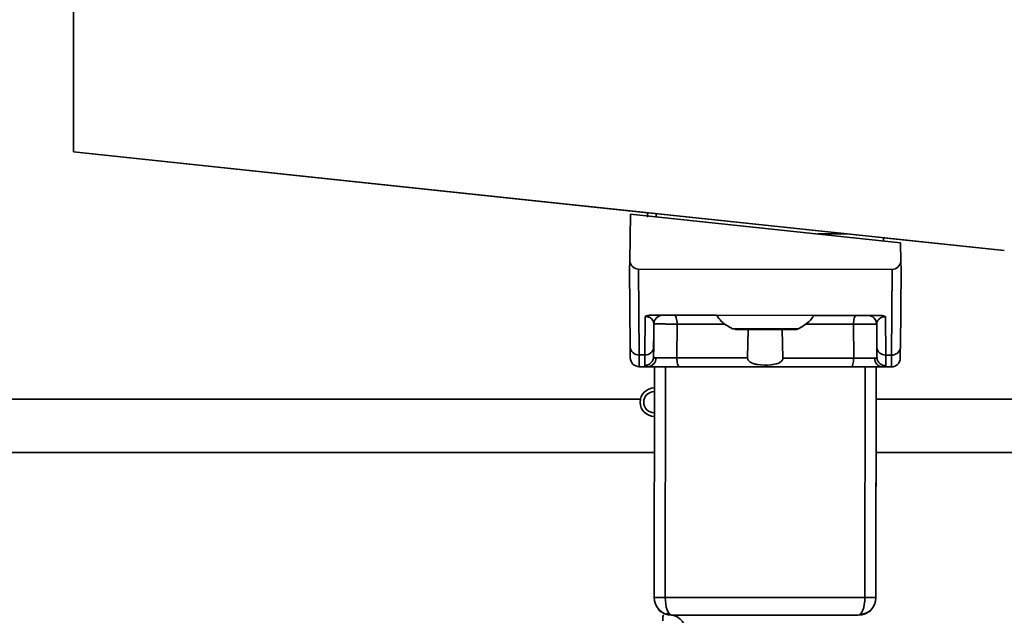
# Paper-space layout 'Blatt1' of a CAD drawing. Units: millimetres. Extents: x 0 to 5940, y 0 to 4200.
# Drawn here: x 3469 to 3524, y 2899 to 2933 of the extents above; entities that cross this region are included whole.
import ezdxf

# ---------------------------------------------------------------- set-up
doc = ezdxf.new("R2010")
doc.units = ezdxf.units.MM
doc.header["$LTSCALE"] = 10
doc.layers.add('1', color=7, linetype='Continuous')
doc.styles.add('SLDTEXTSTYLE0', font='TXT', dxfattribs={"width": 0.605})
doc.dimstyles.new('SLDDIMSTYLE1', dxfattribs={"dimtxt": 35, "dimasz": 25, "dimexe": 0, "dimexo": 0.0625, "dimgap": 8.75, "dimtad": 1, "dimdec": 1, "dimrnd": 1e-09, "dimzin": 12, "dimdsep": 46, "dimtxsty": 'SLDTEXTSTYLE0', "dimsah": 1, "dimcen": 0.09, "dimadec": 0, "dimazin": 3, "dimtfac": 1, "dimtdec": 1, "dimtofl": 0, "dimtmove": 0, "dimatfit": 3, "dimfxl": 1, "dimfrac": 2, "dimtolj": 1, "dimtzin": 12, "dimarcsym": 0})

# ---------------------------------------------------------------- blocks, each defined once
blk = doc.blocks.new('_D_2')
at = {"layer": '1'}
for p, q in [((3777.694, 3527.636), (2980.614, 3527.636)), ((2990.614, 3527.636), (2990.614, 1740.257)), ((3150.614, 1740.257), (2980.614, 1740.257))]:
    blk.add_line(p, q, dxfattribs=at)
for points in [[(2990.614, 3527.636), (2986.614, 3502.636), (2994.614, 3502.636)], [(2990.614, 1740.257), (2994.614, 1765.257), (2986.614, 1765.257)]]:
    blk.add_solid(points, dxfattribs=at)
at = {"layer": '1', "insert": (2945.497, 2580.474), "char_height": 35, "attachment_point": 1, "rotation": 90, "style": 'SLDTEXTSTYLE0'}
blk.add_mtext('1800', dxfattribs=at)

psp = doc.layouts.new('Blatt1')

# ---------------------------------------------------------------- linework, layer by layer
at = {"color": 7, "linetype": 'Continuous', "lineweight": 35}
for p, q in [((3471.677, 2990.978), (3471.611, 2925.196)), ((3471.611, 2925.196), (3524.071, 2919.63)), ((3471.611, 2925.196), (3524.071, 2919.63)), ((3471.611, 2925.196), (3471.611, 2925.196)), ((3471.611, 2925.196), (3471.62, 2925.195)), ((3471.611, 2925.196), (3471.611, 2925.196)), ((3503.958, 2921.763), (3471.611, 2925.196)), ((3471.611, 2925.195), (3471.611, 2925.196)), ((3503.958, 2921.763), (3471.611, 2925.195)), ((3483.61, 2923.923), (3524.071, 2919.63)), ((3483.61, 2923.923), (3483.61, 2923.923)), ((3483.61, 2923.923), (3483.61, 2923.923)), ((3524.071, 2919.63), (3483.61, 2923.923)), ((3483.61, 2923.923), (3503.708, 2921.79)), ((3483.61, 2923.923), (3483.61, 2923.923)), ((3503.708, 2921.79), (3483.61, 2923.923)), ((3483.61, 2923.923), (3483.61, 2923.923)), ((3483.61, 2923.923), (3503.708, 2921.79)), ((3503.708, 2921.79), (3483.61, 2923.923)), ((3483.61, 2923.923), (3483.61, 2923.923)), ((3483.61, 2923.923), (3483.61, 2923.923)), ((3483.61, 2923.923), (3503.708, 2921.79)), ((3503.708, 2921.79), (3483.61, 2923.923)), ((3483.61, 2923.923), (3483.61, 2923.923)), ((3483.61, 2923.923), (3483.61, 2923.923)), ((3483.61, 2923.923), (3503.708, 2921.79)), ((3503.708, 2921.79), (3483.61, 2923.923)), ((3483.61, 2923.923), (3483.61, 2923.923)), ((3483.61, 2923.923), (3483.61, 2923.923)), ((3483.61, 2923.923), (3503.708, 2921.79)), ((3503.708, 2921.79), (3483.61, 2923.923)), ((3483.61, 2923.923), (3483.61, 2923.923)), ((3483.61, 2923.923), (3483.61, 2923.923)), ((3483.61, 2923.923), (3503.708, 2921.79)), ((3483.61, 2923.923), (3483.61, 2923.923)), ((3503.708, 2921.79), (3483.61, 2923.923)), ((3483.61, 2923.923), (3483.61, 2923.923)), ((3483.61, 2923.923), (3503.708, 2921.79)), ((3483.61, 2923.923), (3483.61, 2923.923)), ((3503.708, 2921.79), (3483.61, 2923.923)), ((3483.61, 2923.923), (3483.61, 2923.923)), ((3483.61, 2923.923), (3503.708, 2921.79)), ((3503.708, 2921.79), (3483.61, 2923.923)), ((3483.61, 2923.923), (3483.61, 2923.923)), ((3483.61, 2923.923), (3483.61, 2923.923)), ((3483.61, 2923.923), (3503.708, 2921.79)), ((3503.708, 2921.79), (3483.61, 2923.923)), ((3483.61, 2923.923), (3483.61, 2923.923)), ((3483.61, 2923.923), (3483.61, 2923.923)), ((3483.61, 2923.923), (3503.958, 2921.763)), ((3483.61, 2923.923), (3483.61, 2923.923)), ((3483.61, 2923.923), (3483.61, 2923.923)), ((3503.958, 2921.763), (3483.61, 2923.923)), ((3483.61, 2923.923), (3503.958, 2921.763)), ((3483.61, 2923.923), (3483.61, 2923.923)), ((3483.61, 2923.923), (3483.61, 2923.923)), ((3503.958, 2921.763), (3483.61, 2923.923)), ((3483.61, 2923.922), (3483.61, 2923.923)), ((3483.61, 2923.922), (3503.958, 2921.763)), ((3483.61, 2923.922), (3483.61, 2923.922)), ((3503.958, 2921.763), (3483.61, 2923.922)), ((3483.61, 2923.922), (3503.958, 2921.763)), ((3483.61, 2923.922), (3483.61, 2923.922)), ((3483.61, 2923.922), (3483.61, 2923.922)), ((3503.958, 2921.763), (3483.61, 2923.922)), ((3483.61, 2923.922), (3503.958, 2921.763)), ((3483.61, 2923.922), (3483.61, 2923.922)), ((3483.61, 2923.922), (3483.61, 2923.922)), ((3503.958, 2921.763), (3483.61, 2923.922)), ((3483.61, 2923.922), (3503.958, 2921.763)), ((3483.61, 2923.922), (3483.61, 2923.922)), ((3483.61, 2923.922), (3483.61, 2923.922)), ((3503.958, 2921.763), (3483.61, 2923.922)), ((3503.012, 2921.69), (3502.963, 2919.035)), ((3503.012, 2921.69), (3518.23, 2920.075)), ((3503.708, 2921.79), (3503.708, 2921.79)), ((3503.708, 2921.79), (3503.708, 2921.79)), ((3503.708, 2921.79), (3503.708, 2921.79)), ((3503.708, 2921.79), (3503.708, 2921.79)), ((3503.708, 2921.79), (3503.708, 2921.79)), ((3503.708, 2921.79), (3503.708, 2921.79)), ((3503.708, 2921.79), (3503.708, 2921.79)), ((3503.708, 2921.79), (3503.708, 2921.79)), ((3503.708, 2921.79), (3503.708, 2921.79)), ((3503.708, 2921.79), (3503.708, 2921.79)), ((3503.708, 2921.79), (3503.708, 2921.79)), ((3503.708, 2921.79), (3503.708, 2921.79)), ((3503.708, 2921.79), (3503.708, 2921.79)), ((3503.708, 2921.79), (3503.708, 2921.79)), ((3503.708, 2921.79), (3503.708, 2921.79)), ((3503.708, 2921.79), (3503.708, 2921.79)), ((3503.708, 2921.79), (3503.708, 2921.79)), ((3503.957, 2921.513), (3503.958, 2921.763)), ((3504.457, 2921.536), (3504.458, 2921.711)), ((3515.218, 2920.569), (3513.556, 2920.571)), ((3517.256, 2920.353), (3517.256, 2920.178)), ((3517.256, 2920.352), (3524.071, 2919.629)), ((3524.071, 2919.629), (3517.256, 2920.352)), ((3517.256, 2920.352), (3524.071, 2919.629)), ((3524.071, 2919.629), (3517.256, 2920.352)), ((3517.256, 2920.352), (3524.071, 2919.629)), ((3524.071, 2919.629), (3517.256, 2920.352)), ((3517.256, 2920.352), (3524.071, 2919.629)), ((3524.071, 2919.629), (3517.256, 2920.352)), ((3517.256, 2920.352), (3524.071, 2919.629)), ((3524.071, 2919.629), (3517.256, 2920.352)), ((3517.256, 2920.352), (3524.071, 2919.629)), ((3524.071, 2919.629), (3517.256, 2920.352)), ((3524.071, 2919.629), (3517.256, 2920.352)), ((3524.071, 2919.629), (3517.256, 2920.352)), ((3517.506, 2920.326), (3524.071, 2919.63)), ((3517.506, 2920.326), (3517.506, 2920.326)), ((3524.071, 2919.629), (3517.506, 2920.326)), ((3517.506, 2920.326), (3517.506, 2920.326)), ((3517.506, 2920.326), (3524.071, 2919.629)), ((3517.506, 2920.326), (3517.506, 2920.326)), ((3524.071, 2919.629), (3517.506, 2920.326)), ((3517.506, 2920.326), (3517.506, 2920.326)), ((3517.506, 2920.326), (3524.071, 2919.629)), ((3517.506, 2920.326), (3517.506, 2920.326)), ((3524.071, 2919.629), (3517.506, 2920.326)), ((3517.506, 2920.326), (3517.506, 2920.326)), ((3517.506, 2920.326), (3524.071, 2919.629)), ((3517.506, 2920.326), (3517.506, 2920.326)), ((3524.071, 2919.629), (3517.506, 2920.326)), ((3517.506, 2920.326), (3517.506, 2920.326)), ((3517.506, 2920.326), (3524.071, 2919.629)), ((3517.506, 2920.326), (3517.506, 2920.326)), ((3524.071, 2919.629), (3517.506, 2920.326)), ((3517.506, 2920.326), (3517.506, 2920.326)), ((3517.506, 2920.326), (3524.071, 2919.629)), ((3517.506, 2920.326), (3517.506, 2920.326)), ((3524.071, 2919.629), (3517.506, 2920.326)), ((3517.506, 2920.326), (3517.506, 2920.326)), ((3517.506, 2920.326), (3524.071, 2919.629)), ((3517.506, 2920.326), (3517.506, 2920.326)), ((3524.071, 2919.629), (3517.506, 2920.326)), ((3517.506, 2920.326), (3517.506, 2920.326)), ((3517.506, 2920.326), (3524.071, 2919.629)), ((3517.506, 2920.326), (3517.506, 2920.326)), ((3524.071, 2919.629), (3517.506, 2920.326)), ((3517.506, 2920.326), (3517.506, 2920.326)), ((3517.506, 2920.326), (3524.071, 2919.629)), ((3517.506, 2920.326), (3517.506, 2920.326)), ((3524.071, 2919.629), (3517.506, 2920.326)), ((3517.506, 2920.326), (3517.506, 2920.326)), ((3518.247, 2919.019), (3518.23, 2920.075)), ((3524.071, 2919.63), (3524.071, 2919.63)), ((3524.071, 2919.63), (3524.071, 2919.63)), ((3524.071, 2919.63), (3524.071, 2919.629)), ((3524.071, 2919.629), (3524.071, 2919.629)), ((3524.071, 2919.629), (3524.071, 2919.629)), ((3524.071, 2919.629), (3524.071, 2919.629)), ((3524.071, 2919.629), (3524.071, 2919.629)), ((3524.071, 2919.629), (3524.071, 2919.629)), ((3524.071, 2919.629), (3524.071, 2919.629)), ((3524.071, 2919.629), (3524.071, 2919.629)), ((3524.071, 2919.629), (3524.071, 2919.629)), ((3524.071, 2919.629), (3524.071, 2919.629)), ((3524.071, 2919.629), (3524.071, 2919.629)), ((3524.071, 2919.629), (3524.071, 2919.629)), ((3524.071, 2919.629), (3524.071, 2919.629)), ((3524.071, 2919.629), (3524.071, 2919.629)), ((3524.071, 2919.629), (3524.071, 2919.629)), ((3524.071, 2919.629), (3524.071, 2919.629)), ((3502.963, 2919.035), (3502.954, 2918.59)), ((3518.254, 2918.575), (3518.247, 2919.019)), ((3502.988, 2914.188), (3502.954, 2918.59)), ((3502.954, 2918.589), (3502.954, 2918.59)), ((3502.954, 2918.589), (3502.988, 2914.188)), ((3503.451, 2918.589), (3503.488, 2913.759)), ((3503.451, 2918.589), (3517.758, 2918.575)), ((3517.758, 2918.575), (3517.711, 2913.745)), ((3518.254, 2918.575), (3518.212, 2914.173)), ((3518.212, 2914.173), (3518.254, 2918.574)), ((3518.254, 2918.575), (3518.254, 2918.574)), ((3504.192, 2915.989), (3517.012, 2915.976)), ((3504.825, 2915.988), (3504.825, 2915.988)), ((3505.478, 2915.987), (3507.853, 2915.985)), ((3503.811, 2913.759), (3503.832, 2915.922)), ((3504.324, 2915.493), (3504.306, 2913.645)), ((3504.312, 2914.187), (3504.324, 2915.493)), ((3504.324, 2915.493), (3504.324, 2915.493)), ((3504.324, 2915.493), (3504.324, 2915.493)), ((3505.632, 2915.492), (3505.614, 2913.583)), ((3513.35, 2915.979), (3515.725, 2915.977)), ((3515.585, 2913.573), (3515.571, 2915.482)), ((3516.379, 2915.976), (3516.379, 2915.977)), ((3516.878, 2915.48), (3516.888, 2914.174)), ((3516.878, 2915.48), (3516.878, 2915.48)), ((3516.893, 2913.632), (3516.878, 2915.48)), ((3516.878, 2915.48), (3516.878, 2915.48)), ((3517.371, 2915.909), (3517.388, 2913.745)), ((3509.604, 2913.579), (3509.644, 2915.183)), ((3511.558, 2915.181), (3511.595, 2913.577)), ((3504.312, 2914.187), (3504.306, 2913.645)), ((3516.888, 2914.174), (3516.893, 2913.632)), ((3502.993, 2913.585), (3502.993, 2913.585)), ((3503.811, 2913.759), (3503.488, 2913.759)), ((3503.806, 2913.156), (3503.811, 2913.759)), ((3517.388, 2913.745), (3517.711, 2913.745)), ((3517.388, 2913.745), (3517.392, 2913.143)), ((3518.206, 2913.57), (3518.206, 2913.57)), ((3503.486, 2913.089), (3504.001, 2913.089)), ((3503.493, 2913.089), (3503.998, 2913.089)), ((3503.998, 2913.089), (3503.493, 2913.089)), ((3503.493, 2913.089), (3503.493, 2913.089)), ((3504.336, 2900.088), (3504.349, 2913.088)), ((3504.961, 2900.088), (3504.974, 2913.088)), ((3516.211, 2900.077), (3516.224, 2913.077)), ((3516.849, 2913.076), (3516.836, 2900.076)), ((3517.197, 2913.075), (3517.712, 2913.075)), ((3517.2, 2913.076), (3517.705, 2913.075)), ((3517.705, 2913.075), (3517.2, 2913.075)), ((3517.705, 2913.075), (3517.705, 2913.075)), ((3503.565, 2911.257), (3420.614, 2911.257)), ((3503.547, 2911.088), (3503.547, 2911.088)), ((3537.136, 2911.257), (3516.847, 2911.257)), ((3504.344, 2908.257), (3420.614, 2908.257)), ((3534.984, 2908.257), (3516.844, 2908.257)), ((3504.336, 2900.088), (3504.336, 2900.088)), ((3516.836, 2900.076), (3516.836, 2900.076)), ((3505.017, 2899.185), (3505.335, 2899.087)), ((3505.335, 2899.087), (3505.335, 2899.087)), ((3515.835, 2899.077), (3515.835, 2899.077))]:
    psp.add_line(p, q, dxfattribs=at)
at = {"color": 7, "linetype": 'Continuous', "lineweight": 35, "flags": 128}
for points in [[(3505.478, 2915.987), (3505.508, 2915.978), (3505.537, 2915.95), (3505.563, 2915.904), (3505.586, 2915.842), (3505.605, 2915.767), (3505.62, 2915.682), (3505.628, 2915.588), (3505.632, 2915.492)], [(3508.343, 2915.489), (3508.123, 2915.489), (3507.618, 2915.49), (3507.115, 2915.49), (3506.617, 2915.491), (3506.122, 2915.491), (3505.632, 2915.492)], [(3515.571, 2915.482), (3515.081, 2915.482), (3514.586, 2915.483), (3514.087, 2915.483), (3513.585, 2915.484), (3513.08, 2915.484), (3512.86, 2915.484)], [(3515.725, 2915.977), (3515.695, 2915.968), (3515.667, 2915.94), (3515.64, 2915.894), (3515.617, 2915.832), (3515.598, 2915.757), (3515.583, 2915.672), (3515.574, 2915.579), (3515.571, 2915.482)], [(3508.751, 2915.225), (3508.892, 2915.224), (3509.293, 2915.224), (3509.893, 2915.223), (3510.601, 2915.223), (3511.309, 2915.222), (3511.909, 2915.221), (3512.311, 2915.221), (3512.451, 2915.221), (3512.451, 2915.221)], [(3510.601, 2915.182), (3509.96, 2915.183), (3509.417, 2915.183), (3509.054, 2915.184), (3508.926, 2915.184), (3509.054, 2915.184), (3509.417, 2915.183), (3509.96, 2915.183), (3510.601, 2915.182), (3511.242, 2915.182), (3511.785, 2915.181), (3512.149, 2915.181), (3512.276, 2915.181), (3512.149, 2915.181), (3511.785, 2915.181), (3511.242, 2915.182), (3510.601, 2915.182)], [(3510.601, 2915.182), (3510.065, 2915.183), (3509.611, 2915.183), (3509.308, 2915.184), (3509.201, 2915.184), (3509.308, 2915.184), (3509.611, 2915.183), (3510.065, 2915.183), (3510.601, 2915.182), (3511.137, 2915.182), (3511.591, 2915.181), (3511.894, 2915.181), (3512.001, 2915.181), (3511.894, 2915.181), (3511.591, 2915.181), (3511.137, 2915.182), (3510.601, 2915.182)], [(3505.768, 2913.087), (3505.738, 2913.097), (3505.709, 2913.125), (3505.683, 2913.17), (3505.66, 2913.232), (3505.64, 2913.307), (3505.626, 2913.393), (3505.617, 2913.486), (3505.614, 2913.583)], [(3509.604, 2913.579), (3509.096, 2913.579), (3508.59, 2913.58), (3508.086, 2913.58), (3507.585, 2913.581), (3507.087, 2913.581), (3506.592, 2913.582), (3506.101, 2913.582), (3505.614, 2913.583)], [(3515.585, 2913.573), (3515.098, 2913.573), (3514.607, 2913.574), (3514.112, 2913.574), (3513.614, 2913.575), (3513.112, 2913.575), (3512.608, 2913.576), (3512.103, 2913.576), (3511.595, 2913.577)], [(3515.43, 2913.077), (3515.46, 2913.087), (3515.489, 2913.115), (3515.515, 2913.161), (3515.539, 2913.222), (3515.558, 2913.297), (3515.572, 2913.383), (3515.581, 2913.476), (3515.585, 2913.573)], [(3515.43, 2913.077), (3514.248, 2913.079), (3513.044, 2913.08), (3511.825, 2913.081), (3510.599, 2913.082), (3509.372, 2913.083), (3508.153, 2913.085), (3506.95, 2913.086), (3505.768, 2913.087)], [(3504.336, 2900.088), (3504.347, 2900.088), (3504.38, 2900.088), (3504.433, 2900.088), (3504.507, 2900.088), (3504.599, 2900.088), (3504.706, 2900.088), (3504.828, 2900.088), (3504.961, 2900.088)], [(3505.335, 2899.087), (3505.262, 2899.107), (3505.192, 2899.164), (3505.127, 2899.256), (3505.07, 2899.381), (3505.024, 2899.532), (3504.989, 2899.705), (3504.968, 2899.893), (3504.961, 2900.088)], [(3504.961, 2900.088), (3506.321, 2900.086), (3507.721, 2900.085), (3509.147, 2900.084), (3510.586, 2900.082), (3512.025, 2900.081), (3513.451, 2900.079), (3514.851, 2900.078), (3516.211, 2900.077)], [(3515.835, 2899.077), (3515.908, 2899.096), (3515.979, 2899.153), (3516.043, 2899.245), (3516.1, 2899.37), (3516.147, 2899.521), (3516.182, 2899.694), (3516.204, 2899.882), (3516.211, 2900.077)], [(3516.211, 2900.077), (3516.344, 2900.076), (3516.466, 2900.076), (3516.573, 2900.076), (3516.665, 2900.076), (3516.739, 2900.076), (3516.792, 2900.076), (3516.825, 2900.076), (3516.836, 2900.076)]]:
    psp.add_lwpolyline(points, dxfattribs=at)
at = {"color": 7, "linetype": 'Continuous', "lineweight": 35}
for centre, radius, start, end in [((3504.824, 2915.488), 0.5, 89.9428, 179.4428), ((3504.824, 2915.488), 0.5, 89.9428, 179.4428), ((3516.378, 2915.477), 0.5, 0.4428, 89.9428), ((3516.378, 2915.476), 0.5, 0.4428, 89.9428), ((3503.456, 2914.228), 0.47, 184.8059, 273.865), ((3503.844, 2914.227), 0.47, 266.0207, 355.0798), ((3517.356, 2914.214), 0.47, 184.8059, 273.865), ((3517.744, 2914.213), 0.47, 266.0207, 355.0798), ((3503.493, 2913.589), 0.5, 180.4428, 269.9428), ((3503.493, 2913.589), 0.5, 180.4428, 269.9428), ((3503.964, 2913.558), 0.47, 274.0679, 2.8969), ((3517.234, 2913.545), 0.47, 176.9888, 265.8178), ((3517.706, 2913.575), 0.5, 269.9428, 359.4428), ((3517.706, 2913.575), 0.5, 269.9428, 359.4428), ((3504.347, 2911.088), 0.8, 89.9428, 269.9428), ((3504.347, 2911.088), 0.6, 89.9428, 269.9428), ((3504.347, 2911.088), 0.8, 180, 269.9428), ((3505.336, 2900.087), 1, 179.9428, 269.9428), ((3505.336, 2900.087), 1, 179.9428, 269.9428), ((3515.836, 2900.077), 1, 269.9428, 359.9428), ((3515.836, 2900.077), 1, 269.9428, 359.9428), ((3505.207, 2898.186), 0.91, 353.7131, 81.9223)]:
    psp.add_arc(centre, radius, start, end, dxfattribs=at)
for centre, major_axis, start_param, end_param in [((3503.45, 2919.161), (-0.005, 0.572), 1.786705, 3.133711), ((3517.76, 2919.147), (0.006, 0.572), 3.149474, 4.496481)]:
    psp.add_ellipse(centre, major_axis=major_axis, ratio=0.874745, start_param=start_param, end_param=end_param, dxfattribs=at)
for points, knots in [([(3504.192, 2915.989), (3504.119, 2915.986), (3504.016, 2915.983), (3503.895, 2915.954), (3503.853, 2915.932), (3503.832, 2915.922)], [0, 0, 0, 0, 0.5472315, 0.7792611, 1, 1, 1, 1]), ([(3504.192, 2915.989), (3504.253, 2915.989), (3504.497, 2915.988), (3504.759, 2915.988), (3504.801, 2915.988), (3504.825, 2915.988)], [0, 0, 0, 0, 0.124893, 0.499571, 1, 1, 1, 1]), ([(3505.478, 2915.987), (3505.44, 2915.987), (3505.363, 2915.987), (3505.244, 2915.988), (3505.131, 2915.988), (3505.028, 2915.988), (3504.941, 2915.988), (3504.875, 2915.988), (3504.833, 2915.988), (3504.827, 2915.988), (3504.825, 2915.988)], [0, 0, 0, 0, 0.127157, 0.249912, 0.374944, 0.499937, 0.624958, 0.74997, 0.874979, 1, 1, 1, 1]), ([(3504.324, 2915.493), (3504.311, 2915.579), (3504.291, 2915.704), (3504.137, 2915.843), (3504.004, 2915.9), (3503.913, 2915.917), (3503.866, 2915.921), (3503.843, 2915.922), (3503.832, 2915.922)], [0, 0, 0, 0, 0.551782, 0.806789, 0.923464, 0.964963, 0.982953, 1, 1, 1, 1]), ([(3505.632, 2915.492), (3505.555, 2915.492), (3505.403, 2915.493), (3505.165, 2915.494), (3504.937, 2915.495), (3504.73, 2915.496), (3504.557, 2915.496), (3504.425, 2915.495), (3504.34, 2915.494), (3504.33, 2915.493), (3504.324, 2915.493)], [0, 0, 0, 0, 0.124928, 0.249895, 0.37493, 0.499927, 0.624953, 0.749969, 0.87498, 1, 1, 1, 1]), ([(3507.854, 2915.985), (3507.942, 2915.865), (3508.179, 2915.544), (3508.53, 2915.348), (3508.751, 2915.225)], [0, 0, 0, 0, 0.372022, 1, 1, 1, 1]), ([(3512.451, 2915.221), (3512.672, 2915.344), (3513.023, 2915.539), (3513.261, 2915.86), (3513.35, 2915.979)], [0, 0, 0, 0, 0.627978, 1, 1, 1, 1]), ([(3516.878, 2915.48), (3516.873, 2915.481), (3516.862, 2915.482), (3516.777, 2915.483), (3516.646, 2915.483), (3516.472, 2915.484), (3516.265, 2915.484), (3516.038, 2915.483), (3515.8, 2915.483), (3515.647, 2915.482), (3515.571, 2915.482)], [0, 0, 0, 0, 0.125092, 0.250208, 0.375227, 0.500185, 0.625199, 0.750166, 0.875094, 1, 1, 1, 1]), ([(3516.379, 2915.976), (3516.376, 2915.976), (3516.371, 2915.976), (3516.328, 2915.977), (3516.263, 2915.977), (3516.176, 2915.977), (3516.072, 2915.977), (3515.958, 2915.977), (3515.84, 2915.977), (3515.763, 2915.977), (3515.725, 2915.977)], [0, 0, 0, 0, 0.1275126, 0.2502221, 0.375238, 0.5001921, 0.625202, 0.7501661, 0.8750927, 1, 1, 1, 1]), ([(3516.379, 2915.977), (3516.4, 2915.976), (3516.432, 2915.976), (3516.651, 2915.976), (3516.826, 2915.976), (3516.95, 2915.976), (3517.012, 2915.976)], [0, 0, 0, 0, 0.499637, 0.749796, 0.875306, 1, 1, 1, 1]), ([(3517.371, 2915.909), (3517.36, 2915.908), (3517.338, 2915.908), (3517.291, 2915.904), (3517.2, 2915.887), (3517.067, 2915.83), (3516.912, 2915.691), (3516.892, 2915.566), (3516.878, 2915.48)], [0, 0, 0, 0, 0.0170485, 0.0350413, 0.0765426, 0.1932075, 0.4482272, 1, 1, 1, 1]), ([(3517.371, 2915.909), (3517.351, 2915.919), (3517.308, 2915.94), (3517.188, 2915.97), (3517.085, 2915.973), (3517.012, 2915.976)], [0, 0, 0, 0, 0.22074, 0.452769, 1, 1, 1, 1]), ([(3510.601, 2915.182), (3510.725, 2915.182), (3511.057, 2915.182), (3511.566, 2915.181), (3512.021, 2915.181), (3512.232, 2915.181), (3512.276, 2915.181), (3512.276, 2915.181), (3512.277, 2915.181), (3512.278, 2915.181), (3512.279, 2915.181), (3512.307, 2915.181), (3512.358, 2915.185), (3512.404, 2915.204), (3512.427, 2915.213)], [0, 0, 0, 0, 0.134253, 0.358477, 0.586058, 0.813801, 0.928202, 0.94244, 0.943833, 0.944387, 0.944844, 0.945874, 0.973719, 1, 1, 1, 1]), ([(3502.993, 2913.585), (3502.993, 2913.612), (3502.992, 2913.665), (3502.99, 2914.014), (3502.988, 2914.188)], [0, 0, 0, 0, 0.5, 1, 1, 1, 1]), ([(3502.988, 2914.188), (3502.99, 2914.013), (3502.992, 2913.664), (3502.993, 2913.612), (3502.993, 2913.585)], [0, 0, 0, 0, 0.5, 1, 1, 1, 1]), ([(3518.206, 2913.57), (3518.206, 2913.596), (3518.207, 2913.649), (3518.21, 2913.998), (3518.212, 2914.173)], [0, 0, 0, 0, 0.5, 1, 1, 1, 1]), ([(3518.212, 2914.173), (3518.21, 2913.999), (3518.207, 2913.649), (3518.206, 2913.597), (3518.206, 2913.57)], [0, 0, 0, 0, 0.5, 1, 1, 1, 1]), ([(3503.493, 2913.089), (3503.492, 2913.118), (3503.492, 2913.176), (3503.489, 2913.563), (3503.488, 2913.759)], [0, 0, 0, 0, 0.49416, 1, 1, 1, 1]), ([(3503.806, 2913.156), (3503.868, 2913.163), (3503.965, 2913.173), (3504.081, 2913.233), (3504.161, 2913.296), (3504.225, 2913.374), (3504.288, 2913.488), (3504.299, 2913.583), (3504.306, 2913.645)], [0, 0, 0, 0, 0.2395754, 0.3684368, 0.5, 0.6315632, 0.7604246, 1, 1, 1, 1]), ([(3504.306, 2913.645), (3504.312, 2913.626), (3504.322, 2913.589), (3504.397, 2913.584), (3504.434, 2913.582)], [0, 0, 0, 0, 0.502317, 1, 1, 1, 1]), ([(3504.434, 2913.582), (3504.5, 2913.581), (3504.633, 2913.581), (3504.935, 2913.581), (3505.277, 2913.581), (3505.502, 2913.582), (3505.614, 2913.583)], [0, 0, 0, 0, 0.249996, 0.49999, 0.749989, 1, 1, 1, 1]), ([(3511.595, 2913.577), (3511.593, 2913.554), (3511.59, 2913.508), (3511.551, 2913.433), (3511.463, 2913.345), (3511.25, 2913.24), (3510.808, 2913.167), (3510.343, 2913.171), (3509.957, 2913.248), (3509.784, 2913.315), (3509.671, 2913.407), (3509.62, 2913.48), (3509.604, 2913.542), (3509.604, 2913.572), (3509.604, 2913.579)], [0, 0, 0, 0, 0.02932, 0.058504, 0.106472, 0.190697, 0.366699, 0.680965, 0.771085, 0.877596, 0.919577, 0.961903, 0.990987, 1, 1, 1, 1]), ([(3515.585, 2913.573), (3515.697, 2913.572), (3515.922, 2913.571), (3516.264, 2913.569), (3516.566, 2913.569), (3516.699, 2913.569), (3516.765, 2913.569)], [0, 0, 0, 0, 0.250011, 0.50001, 0.750004, 1, 1, 1, 1]), ([(3516.893, 2913.632), (3516.887, 2913.614), (3516.877, 2913.577), (3516.802, 2913.572), (3516.765, 2913.569)], [0, 0, 0, 0, 0.502317, 1, 1, 1, 1]), ([(3516.893, 2913.632), (3516.9, 2913.57), (3516.911, 2913.476), (3516.973, 2913.362), (3517.038, 2913.283), (3517.117, 2913.22), (3517.233, 2913.159), (3517.33, 2913.149), (3517.392, 2913.143)], [0, 0, 0, 0, 0.239575, 0.368437, 0.5, 0.631563, 0.760425, 1, 1, 1, 1]), ([(3517.711, 2913.745), (3517.709, 2913.549), (3517.706, 2913.162), (3517.706, 2913.104), (3517.705, 2913.075)], [0, 0, 0, 0, 0.50584, 1, 1, 1, 1]), ([(3503.998, 2913.089), (3503.942, 2913.091), (3503.83, 2913.096), (3503.814, 2913.136), (3503.806, 2913.156)], [0, 0, 0, 0, 0.497024, 1, 1, 1, 1]), ([(3505.768, 2913.087), (3505.599, 2913.087), (3505.262, 2913.088), (3504.75, 2913.088), (3504.296, 2913.089), (3504.097, 2913.089), (3503.998, 2913.089)], [0, 0, 0, 0, 0.250001, 0.5, 0.75, 1, 1, 1, 1]), ([(3503.998, 2913.089), (3504.089, 2913.088), (3504.194, 2913.088), (3504.363, 2913.088), (3504.383, 2913.088)], [0, 0, 0, 0, 0.876728, 1, 1, 1, 1]), ([(3504.445, 2913.088), (3504.456, 2913.088), (3504.478, 2913.088), (3504.651, 2913.088), (3504.865, 2913.088), (3505.022, 2913.088), (3505.077, 2913.088)], [0, 0, 0, 0, 0.282437, 0.564876, 0.847292, 1, 1, 1, 1]), ([(3517.2, 2913.076), (3517.101, 2913.076), (3516.902, 2913.076), (3516.448, 2913.076), (3515.935, 2913.077), (3515.598, 2913.077), (3515.43, 2913.077)], [0, 0, 0, 0, 0.25, 0.5, 0.749999, 1, 1, 1, 1]), ([(3516.121, 2913.077), (3516.222, 2913.077), (3516.423, 2913.076), (3516.636, 2913.076), (3516.74, 2913.076), (3516.75, 2913.076), (3516.753, 2913.076)], [0, 0, 0, 0, 0.282437, 0.564876, 0.847292, 1, 1, 1, 1]), ([(3516.814, 2913.076), (3516.835, 2913.076), (3517.004, 2913.076), (3517.109, 2913.075), (3517.2, 2913.075)], [0, 0, 0, 0, 0.1232717, 1, 1, 1, 1]), ([(3517.2, 2913.076), (3517.256, 2913.078), (3517.368, 2913.083), (3517.384, 2913.123), (3517.392, 2913.143)], [0, 0, 0, 0, 0.4970236, 1, 1, 1, 1]), ([(3516.843, 2907.415), (3516.843, 2907.406), (3516.843, 2907.294), (3516.843, 2907.173), (3516.843, 2907.061)], [0, 0, 0, 0, 0.073433, 1, 1, 1, 1]), ([(3516.843, 2907.061), (3516.843, 2906.95), (3516.843, 2906.793), (3516.842, 2906.605), (3516.842, 2906.496), (3516.842, 2906.411), (3516.842, 2906.351), (3516.842, 2906.315), (3516.842, 2906.311), (3516.842, 2906.309)], [0, 0, 0, 0, 0.306904, 0.433814, 0.547918, 0.654648, 0.761176, 0.874368, 1, 1, 1, 1]), ([(3504.794, 2899.252), (3504.789, 2899.254), (3504.58, 2899.317), (3504.53, 2899.506), (3504.66, 2899.369), (3504.712, 2899.315)], [0, 0, 0, 0, 0.0158961, 0.6094652, 1, 1, 1, 1]), ([(3504.794, 2899.252), (3504.789, 2899.254), (3504.58, 2899.317), (3504.53, 2899.505), (3504.66, 2899.369), (3504.712, 2899.315)], [0, 0, 0, 0, 0.0158961, 0.6094652, 1, 1, 1, 1]), ([(3515.835, 2899.077), (3516.044, 2899.125), (3516.48, 2899.227), (3516.652, 2899.484), (3516.529, 2899.368), (3516.488, 2899.33)], [0, 0, 0, 0, 0.378697, 0.791741, 1, 1, 1, 1]), ([(3516.305, 2899.219), (3516.335, 2899.228), (3516.575, 2899.295), (3516.644, 2899.486), (3516.527, 2899.369), (3516.488, 2899.329)], [0, 0, 0, 0, 0.087022, 0.693973, 1, 1, 1, 1]), ([(3504.875, 2899.083), (3504.856, 2899.074), (3504.819, 2899.058), (3504.83, 2898.859), (3504.835, 2898.765)], [0, 0, 0, 0, 0.5322544, 1, 1, 1, 1])]:
    psp.add_open_spline(points, degree=3, knots=knots, dxfattribs=at)
for points in [[(3515.835, 2899.077), (3514.985, 2899.078), (3513.284, 2899.08), (3510.585, 2899.082), (3507.886, 2899.085), (3506.185, 2899.087), (3505.335, 2899.087)], [(3505.335, 2899.087), (3505.675, 2899.087), (3506.356, 2899.086), (3507.655, 2899.085), (3509.08, 2899.084), (3510.083, 2899.083), (3510.585, 2899.082)], [(3510.585, 2899.082), (3511.086, 2899.082), (3512.089, 2899.081), (3513.515, 2899.079), (3514.814, 2899.078), (3515.495, 2899.077), (3515.835, 2899.077)]]:
    psp.add_open_spline(points, degree=3, dxfattribs=at)

# ---------------------------------------------------------------- dimensions: what is measured, and where the dimension line sits
at = {"layer": '1'}
dim = psp.add_linear_dim(base=(2990.614, 1740.257), p1=(3787.694, 3527.636), p2=(3160.614, 1740.257), angle=90, dimstyle='SLDDIMSTYLE1', dxfattribs=at)
dim.commit()
dim.dimension.update_dxf_attribs({"geometry": '_D_2', "text_midpoint": (2990.614, 2633.947), "dimtype": 160})

doc.saveas('drawing.dxf')
